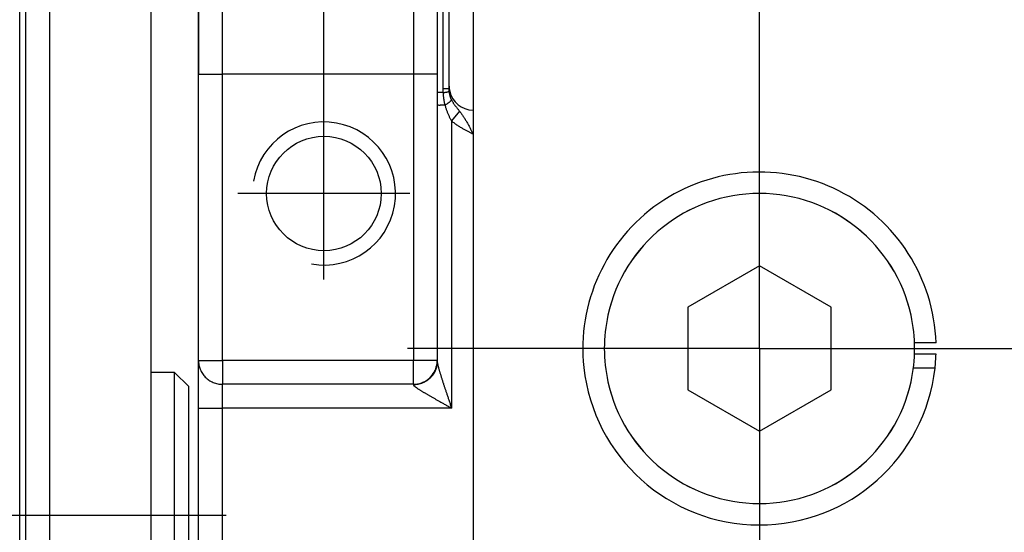
# Model space of a CAD drawing. Units: millimetres. Extents: x -735 to 735, y -520 to 520.
# Drawn here: x -76 to -35, y -152 to -131 of the extents above; entities that cross this region are included whole.
import ezdxf

# ---------------------------------------------------------------- set-up
doc = ezdxf.new("R2010")
doc.units = ezdxf.units.MM
doc.header["$LTSCALE"] = 50
doc.linetypes.add('DASHDOT', pattern=[1, 0.5, -0.25, 0, -0.25])
doc.layers.get('0').update_dxf_attribs({"linetype": 'CONTINUOUS'})
doc.layers.add('L', color=7, linetype='CONTINUOUS')

# ---------------------------------------------------------------- blocks, each defined once
blk = doc.blocks.new('B-3')
at = {"layer": 'L', "color": 4, "linetype": 'DASHDOT'}
for p, q in [((-63.747355, -141.599905), (-63.74736, -57.59991)), ((-60.147355, -137.999905), (-67.347355, -137.999905))]:
    blk.add_line(p, q, dxfattribs=at)
at = {"layer": 'L', "color": 2, "linetype": 'CONTINUOUS'}
blk.add_circle((-63.747395, -137.999915), 2.40004, dxfattribs=at)
at = {"layer": 'L', "color": 4, "linetype": 'CONTINUOUS'}
blk.add_arc((-63.747395, -137.999915), 2.999947, 260.000976, 169.999721, dxfattribs=at)
blk = doc.blocks.new('B-10')
at = {"layer": 'L', "color": 2, "linetype": 'CONTINUOUS'}
for p, q in [((-70.00273, -145.500145), (-71.000165, -145.500135)), ((-70.00273, -157.500145), (-70.00273, -145.500145)), ((-69.40273, -146.100145), (-70.00273, -145.500145)), ((-69.40273, -156.900145), (-69.40273, -146.100145)), ((-70.00273, -157.500145), (-69.40273, -156.900145)), ((-71.000165, -157.500135), (-70.00273, -157.500145))]:
    blk.add_line(p, q, dxfattribs=at)
at = {"layer": 'L', "color": 4, "linetype": 'DASHDOT'}
for p, q in [((-82.8445, -151.500145), (-103.843055, -151.500145)), ((-67.84466, -151.50014), (-82.84449, -151.50014))]:
    blk.add_line(p, q, dxfattribs=at)
blk = doc.blocks.new('B-16')
at = {"layer": 'L', "color": 4, "linetype": 'DASHDOT'}
for q in [(-45.500382, -129.750172), (-60.250382, -144.500172), (-30.750382, -144.500172), (-45.500382, -159.250172)]:
    blk.add_line((-45.500382, -144.500172), q, dxfattribs=at)
blk = doc.blocks.new('B-17')
at = {"color": 9, "linetype": 'CONTINUOUS'}
for p, q in [((-68.000382, -145.000172), (-68.000382, -133.000172)), ((-60.000382, -145.000172), (-68.000382, -145.000172)), ((-68.000382, -145.000172), (-68.000382, -146.000172)), ((-68.000382, -153.100172), (-68.000382, -147.000172))]:
    blk.add_line(p, q, dxfattribs=at)
blk = doc.blocks.new('B-20')
at = {"color": 9, "linetype": 'CONTINUOUS'}
for p, q in [((-68.000382, -133.000172), (-68.000382, -129.020222)), ((-60.000382, -130.273459), (-60.000382, -133.000172)), ((-58.750382, -133.5977), (-58.750382, -129.999189)), ((-60.000382, -133.000172), (-68.000382, -133.000172)), ((-60.000382, -133.000172), (-60.000382, -145.000172)), ((-58.750365, -133.608215), (-58.750382, -133.5977)), ((-58.750382, -133.5977), (-58.500382, -133.5977)), ((-58.750316, -133.618729), (-58.750365, -133.608215)), ((-58.750235, -133.629243), (-58.750316, -133.618729)), ((-58.750122, -133.639756), (-58.750235, -133.629243)), ((-58.749978, -133.65027), (-58.750122, -133.639756)), ((-58.999639, -133.766712), (-59.000382, -133.763628)), ((-58.997596, -133.768534), (-58.999639, -133.766712)), ((-58.994468, -133.769303), (-58.997596, -133.768534)), ((-58.990471, -133.769227), (-58.994468, -133.769303)), ((-58.985823, -133.768516), (-58.990471, -133.769227)), ((-58.980738, -133.767376), (-58.985823, -133.768516)), ((-58.975434, -133.766018), (-58.980738, -133.767376)), ((-58.970127, -133.764649), (-58.975434, -133.766018)), ((-58.955799, -133.761656), (-58.970127, -133.764649)), ((-58.942982, -133.760068), (-58.955799, -133.761656)), ((-58.931402, -133.759627), (-58.942982, -133.760068)), ((-58.920783, -133.760079), (-58.931402, -133.759627)), ((-58.91085, -133.761165), (-58.920783, -133.760079)), ((-58.901329, -133.76263), (-58.91085, -133.761165)), ((-58.891945, -133.764217), (-58.901329, -133.76263)), ((-58.882423, -133.76567), (-58.891945, -133.764217)), ((-58.866926, -133.767247), (-58.882423, -133.76567)), ((-58.850622, -133.768059), (-58.866926, -133.767247)), ((-58.833697, -133.768281), (-58.850622, -133.768059)), ((-58.816336, -133.768088), (-58.833697, -133.768281)), ((-58.798727, -133.767658), (-58.816336, -133.768088)), ((-58.781056, -133.767164), (-58.798727, -133.767658)), ((-58.763509, -133.766784), (-58.781056, -133.767164)), ((-58.746272, -133.766692), (-58.763509, -133.766784)), ((-58.749803, -133.660783), (-58.749978, -133.65027)), ((-58.749596, -133.671295), (-58.749803, -133.660783)), ((-58.749359, -133.681807), (-58.749596, -133.671295)), ((-58.749088, -133.692422), (-58.749359, -133.681807)), ((-58.748786, -133.703036), (-58.749088, -133.692422)), ((-58.748451, -133.713648), (-58.748786, -133.703036)), ((-58.748083, -133.72426), (-58.748451, -133.713648)), ((-58.747682, -133.73487), (-58.748083, -133.72426)), ((-58.747247, -133.745479), (-58.747682, -133.73487)), ((-58.746777, -133.756087), (-58.747247, -133.745479)), ((-58.746272, -133.766692), (-58.746777, -133.756087)), ((-58.745995, -133.766692), (-58.729472, -133.764446)), ((-58.744658, -133.790028), (-58.745995, -133.766692)), ((-58.74315, -133.813355), (-58.744658, -133.790028)), ((-58.741472, -133.836671), (-58.74315, -133.813355)), ((-58.739625, -133.859976), (-58.741472, -133.836671)), ((-58.73761, -133.883266), (-58.739625, -133.859976)), ((-58.735428, -133.906542), (-58.73761, -133.883266)), ((-58.733081, -133.929802), (-58.735428, -133.906542)), ((-58.730569, -133.953044), (-58.733081, -133.929802)), ((-58.728028, -133.975142), (-58.730569, -133.953044)), ((-58.729472, -133.764446), (-58.71284, -133.762228)), ((-58.72534, -133.997222), (-58.728028, -133.975142)), ((-58.722508, -134.019283), (-58.72534, -133.997222)), ((-58.719533, -134.041326), (-58.722508, -134.019283)), ((-58.716417, -134.063349), (-58.719533, -134.041326)), ((-58.71284, -133.762228), (-58.696169, -133.759984)), ((-58.696169, -133.759984), (-58.679532, -133.757658)), ((-58.679532, -133.757658), (-58.662999, -133.755196)), ((-58.662999, -133.755196), (-58.646641, -133.752542)), ((-58.646641, -133.752542), (-58.630531, -133.749641)), ((-58.630531, -133.749641), (-58.614739, -133.746437)), ((-58.614739, -133.746437), (-58.604419, -133.744123)), ((-58.604419, -133.744123), (-58.594167, -133.74171)), ((-58.594167, -133.74171), (-58.583877, -133.739258)), ((-58.583877, -133.739258), (-58.573444, -133.736826)), ((-58.573444, -133.736826), (-58.562764, -133.734475)), ((-58.562764, -133.734475), (-58.55173, -133.732264)), ((-58.55173, -133.732264), (-58.540239, -133.730252)), ((-58.540239, -133.730252), (-58.528184, -133.728499)), ((-58.528184, -133.728499), (-58.523084, -133.727849)), ((-58.523084, -133.727849), (-58.517997, -133.727132)), ((-58.517997, -133.727132), (-58.513047, -133.726229)), ((-58.513047, -133.726229), (-58.50836, -133.725019)), ((-58.50836, -133.725019), (-58.50406, -133.723382)), ((-58.50406, -133.723382), (-58.500271, -133.721197)), ((-58.500271, -133.721197), (-58.497119, -133.718346)), ((-58.497119, -133.718346), (-58.494728, -133.714707)), ((-58.493204, -133.729487), (-58.494877, -133.71329)), ((-58.491316, -133.745665), (-58.493204, -133.729487)), ((-58.489212, -133.761819), (-58.491316, -133.745665)), ((-58.486889, -133.777944), (-58.489212, -133.761819)), ((-58.484346, -133.794036), (-58.486889, -133.777944)), ((-58.481579, -133.810092), (-58.484346, -133.794036)), ((-58.478588, -133.826108), (-58.481579, -133.810092)), ((-58.475369, -133.842078), (-58.478588, -133.826108)), ((-58.472215, -133.856681), (-58.475369, -133.842078)), ((-58.468868, -133.87124), (-58.472215, -133.856681)), ((-58.465326, -133.885753), (-58.468868, -133.87124)), ((-58.461589, -133.900216), (-58.465326, -133.885753)), ((-58.457656, -133.914627), (-58.461589, -133.900216)), ((-58.453526, -133.928983), (-58.457656, -133.914627)), ((-58.449199, -133.943282), (-58.453526, -133.928983)), ((-58.444673, -133.95752), (-58.449199, -133.943282)), ((-58.440328, -133.970578), (-58.444673, -133.95752)), ((-58.435813, -133.983578), (-58.440328, -133.970578)), ((-58.431126, -133.996518), (-58.435813, -133.983578)), ((-58.426266, -134.009392), (-58.431126, -133.996518)), ((-58.421231, -134.022198), (-58.426266, -134.009392)), ((-58.41602, -134.034931), (-58.421231, -134.022198)), ((-58.410632, -134.047588), (-58.41602, -134.034931)), ((-58.405065, -134.060165), (-58.410632, -134.047588)), ((-58.999428, -134.293459), (-59.000382, -134.297492)), ((-58.996756, -134.291104), (-58.999428, -134.293459)), ((-58.992653, -134.29015), (-58.996756, -134.291104)), ((-58.987405, -134.290319), (-58.992653, -134.29015)), ((-58.981296, -134.291331), (-58.987405, -134.290319)), ((-58.974613, -134.292908), (-58.981296, -134.291331)), ((-58.967642, -134.294772), (-58.974613, -134.292908)), ((-58.960667, -134.296645), (-58.967642, -134.294772)), ((-58.942015, -134.300715), (-58.960667, -134.296645)), ((-58.925338, -134.302903), (-58.942015, -134.300715)), ((-58.910276, -134.303555), (-58.925338, -134.302903)), ((-58.896469, -134.303015), (-58.910276, -134.303555)), ((-58.883556, -134.301628), (-58.896469, -134.303015)), ((-58.871177, -134.29974), (-58.883556, -134.301628)), ((-58.858973, -134.297693), (-58.871177, -134.29974)), ((-58.846581, -134.295834), (-58.858973, -134.297693)), ((-58.826905, -134.293906), (-58.846581, -134.295834)), ((-58.806209, -134.29297), (-58.826905, -134.293906)), ((-58.784729, -134.2928), (-58.806209, -134.29297)), ((-58.762701, -134.293168), (-58.784729, -134.2928)), ((-58.740359, -134.293846), (-58.762701, -134.293168)), ((-58.717938, -134.294608), (-58.740359, -134.293846)), ((-58.695675, -134.295225), (-58.717938, -134.294608)), ((-58.713162, -134.085353), (-58.716417, -134.063349)), ((-58.709768, -134.107336), (-58.713162, -134.085353)), ((-58.706238, -134.129299), (-58.709768, -134.107336)), ((-58.702755, -134.150165), (-58.706238, -134.129299)), ((-58.699146, -134.171011), (-58.702755, -134.150165)), ((-58.695405, -134.191832), (-58.699146, -134.171011)), ((-58.673803, -134.295471), (-58.695675, -134.295225)), ((-58.691528, -134.212629), (-58.695405, -134.191832)), ((-58.68751, -134.233398), (-58.691528, -134.212629)), ((-58.683347, -134.254137), (-58.68751, -134.233398)), ((-58.679033, -134.274845), (-58.683347, -134.254137)), ((-58.674564, -134.29552), (-58.679033, -134.274845)), ((-58.656466, -134.284888), (-58.673788, -134.295524)), ((-58.673788, -134.295524), (-58.666218, -134.326273)), ((-58.666218, -134.326273), (-58.658221, -134.356978)), ((-58.658221, -134.356978), (-58.649807, -134.387575)), ((-58.639227, -134.274072), (-58.656466, -134.284888)), ((-58.649807, -134.387575), (-58.640972, -134.418057)), ((-58.640972, -134.418057), (-58.631712, -134.448415)), ((-58.622096, -134.263071), (-58.639227, -134.274072)), ((-58.631712, -134.448415), (-58.622023, -134.478639)), ((-58.605095, -134.251874), (-58.622096, -134.263071)), ((-58.588247, -134.240476), (-58.605095, -134.251874)), ((-58.571578, -134.228868), (-58.588247, -134.240476)), ((-58.555108, -134.217042), (-58.571578, -134.228868)), ((-58.538863, -134.204991), (-58.555108, -134.217042)), ((-58.52668, -134.195671), (-58.538863, -134.204991)), ((-58.514646, -134.186181), (-58.52668, -134.195671)), ((-58.502767, -134.176485), (-58.514646, -134.186181)), ((-58.49105, -134.166547), (-58.502767, -134.176485)), ((-58.479501, -134.156331), (-58.49105, -134.166547)), ((-58.468126, -134.145803), (-58.479501, -134.156331)), ((-58.456932, -134.134926), (-58.468126, -134.145803)), ((-58.445925, -134.123664), (-58.456932, -134.134926)), ((-58.439309, -134.11657), (-58.445925, -134.123664)), ((-58.432885, -134.109291), (-58.439309, -134.11657)), ((-58.426772, -134.101799), (-58.432885, -134.109291)), ((-58.42109, -134.094066), (-58.426772, -134.101799)), ((-58.415959, -134.086064), (-58.42109, -134.094066)), ((-58.411498, -134.077765), (-58.415959, -134.086064)), ((-58.407827, -134.069142), (-58.411498, -134.077765)), ((-58.405065, -134.060165), (-58.407827, -134.069142)), ((-58.405065, -134.060165), (-58.395254, -134.081428)), ((-58.395254, -134.081428), (-58.384986, -134.102486)), ((-58.384986, -134.102486), (-58.374278, -134.123332)), ((-58.374278, -134.123332), (-58.363147, -134.143963)), ((-58.363147, -134.143963), (-58.35161, -134.164375)), ((-58.35161, -134.164375), (-58.339684, -134.184563)), ((-58.339684, -134.184563), (-58.327385, -134.204523)), ((-58.327385, -134.204523), (-58.314731, -134.224249)), ((-58.314731, -134.224249), (-58.30096, -134.244891)), ((-58.30096, -134.244891), (-58.286844, -134.265289)), ((-58.286844, -134.265289), (-58.272419, -134.285467)), ((-58.272419, -134.285467), (-58.257719, -134.305448)), ((-58.257719, -134.305448), (-58.242779, -134.325255)), ((-58.242779, -134.325255), (-58.227635, -134.34491)), ((-58.227635, -134.34491), (-58.212321, -134.364438)), ((-58.212321, -134.364438), (-58.196874, -134.38386)), ((-58.196874, -134.38386), (-58.17993, -134.404936)), ((-58.17993, -134.404936), (-58.162927, -134.425959)), ((-58.162927, -134.425959), (-58.145921, -134.446977)), ((-58.145921, -134.446977), (-58.128971, -134.468032)), ((-58.128971, -134.468032), (-58.112134, -134.489173)), ((-58.622023, -134.478639), (-58.6119, -134.508722)), ((-58.6119, -134.508722), (-58.601339, -134.538655)), ((-58.601339, -134.538655), (-58.590926, -134.566869)), ((-58.590926, -134.566869), (-58.580117, -134.594933)), ((-58.580117, -134.594933), (-58.568912, -134.622841)), ((-58.568912, -134.622841), (-58.557314, -134.650585)), ((-58.557314, -134.650585), (-58.545321, -134.678159)), ((-58.545321, -134.678159), (-58.532937, -134.705556)), ((-58.532937, -134.705556), (-58.52016, -134.732769)), ((-58.52016, -134.732769), (-58.506993, -134.759792)), ((-58.506993, -134.759792), (-58.494527, -134.784504)), ((-58.494527, -134.784504), (-58.481759, -134.809061)), ((-58.481759, -134.809061), (-58.468717, -134.833475)), ((-58.468717, -134.833475), (-58.455429, -134.857757)), ((-58.455429, -134.857757), (-58.441923, -134.881921)), ((-58.441923, -134.881921), (-58.428228, -134.905979)), ((-58.062882, -134.553554), (-58.400382, -134.953823)), ((-58.112134, -134.489173), (-58.095468, -134.510443)), ((-58.095468, -134.510443), (-58.079032, -134.531888)), ((-58.079032, -134.531888), (-58.062882, -134.553554)), ((-58.062882, -134.553554), (-58.043196, -134.580478)), ((-58.043196, -134.580478), (-58.023572, -134.607448)), ((-58.023572, -134.607448), (-58.004032, -134.634481)), ((-58.004032, -134.634481), (-57.984601, -134.661591)), ((-57.984601, -134.661591), (-57.965301, -134.688794)), ((-57.965301, -134.688794), (-57.946157, -134.716105)), ((-57.946157, -134.716105), (-57.927191, -134.74354)), ((-57.927191, -134.74354), (-57.908426, -134.771114)), ((-57.908426, -134.771114), (-57.888575, -134.800814)), ((-57.888575, -134.800814), (-57.86898, -134.830688)), ((-57.86898, -134.830688), (-57.849642, -134.860729)), ((-57.849642, -134.860729), (-57.830559, -134.890935)), ((-58.428228, -134.905979), (-58.414371, -134.929942)), ((-58.414371, -134.929942), (-58.400382, -134.953823)), ((-58.400382, -134.953823), (-58.370853, -134.978338)), ((-58.400382, -134.953823), (-58.400382, -147.000172)), ((-58.370853, -134.978338), (-58.340944, -135.002398)), ((-58.340944, -135.002398), (-58.310672, -135.02601)), ((-58.310672, -135.02601), (-58.280055, -135.049184)), ((-58.280055, -135.049184), (-58.249112, -135.071928)), ((-58.249112, -135.071928), (-58.217862, -135.094251)), ((-58.217862, -135.094251), (-58.186321, -135.116162)), ((-58.186321, -135.116162), (-58.154509, -135.13767)), ((-58.154509, -135.13767), (-58.124693, -135.157321)), ((-58.124693, -135.157321), (-58.09467, -135.176643)), ((-58.09467, -135.176643), (-58.06445, -135.195651)), ((-58.06445, -135.195651), (-58.034044, -135.214357)), ((-58.034044, -135.214357), (-58.003464, -135.232775)), ((-58.003464, -135.232775), (-57.97272, -135.250918)), ((-57.97272, -135.250918), (-57.941825, -135.2688)), ((-57.941825, -135.2688), (-57.910788, -135.286434)), ((-57.910788, -135.286434), (-57.88329, -135.3018)), ((-57.830559, -134.890935), (-57.81173, -134.9213)), ((-57.81173, -134.9213), (-57.793154, -134.951821)), ((-57.793154, -134.951821), (-57.77483, -134.982492)), ((-57.77483, -134.982492), (-57.756758, -135.013311)), ((-57.756758, -135.013311), (-57.738781, -135.044537)), ((-57.738781, -135.044537), (-57.721043, -135.075898)), ((-57.721043, -135.075898), (-57.703527, -135.107383)), ((-57.703527, -135.107383), (-57.686218, -135.138983)), ((-57.686218, -135.138983), (-57.669099, -135.170687)), ((-57.669099, -135.170687), (-57.652156, -135.202486)), ((-57.652156, -135.202486), (-57.635371, -135.234368)), ((-57.635371, -135.234368), (-57.618729, -135.266325)), ((-57.618729, -135.266325), (-57.603706, -135.295441)), ((-57.603706, -135.295441), (-57.588775, -135.324602)), ((-57.88329, -135.3018), (-57.855698, -135.316996)), ((-57.855698, -135.316996), (-57.828019, -135.332034)), ((-57.828019, -135.332034), (-57.800262, -135.346924)), ((-57.800262, -135.346924), (-57.772432, -135.36168)), ((-57.772432, -135.36168), (-57.744537, -135.376314)), ((-57.744537, -135.376314), (-57.716584, -135.390838)), ((-57.716584, -135.390838), (-57.688582, -135.405263)), ((-57.688582, -135.405263), (-57.665125, -135.417262)), ((-57.665125, -135.417262), (-57.641641, -135.429209)), ((-57.641641, -135.429209), (-57.618135, -135.44111)), ((-57.618135, -135.44111), (-57.594609, -135.452971)), ((-57.594609, -135.452971), (-57.571067, -135.464801)), ((-57.588775, -135.324602), (-57.573923, -135.353804)), ((-57.573923, -135.353804), (-57.559136, -135.383038)), ((-57.571067, -135.464801), (-57.547513, -135.476607)), ((-57.559136, -135.383038), (-57.544402, -135.412298)), ((-57.547513, -135.476607), (-57.52395, -135.488395)), ((-57.544402, -135.412298), (-57.529707, -135.441579)), ((-57.529707, -135.441579), (-57.515038, -135.470872)), ((-57.52395, -135.488395), (-57.500382, -135.500172)), ((-57.515038, -135.470872), (-57.500382, -135.500172)), ((-59.012051, -145.187647), (-59.018525, -145.224108)), ((-59.006983, -145.151037), (-59.012051, -145.187647)), ((-59.005822, -145.140806), (-59.006983, -145.151037)), ((-59.004772, -145.130569), (-59.005822, -145.140806)), ((-59.003834, -145.120329), (-59.004772, -145.130569)), ((-59.003007, -145.110085), (-59.003834, -145.120329)), ((-59.002293, -145.099841), (-59.003007, -145.110085)), ((-59.001691, -145.089597), (-59.002293, -145.099841)), ((-59.001202, -145.079354), (-59.001691, -145.089597)), ((-59.000827, -145.069114), (-59.001202, -145.079354)), ((-59.000722, -145.065545), (-59.000827, -145.069114)), ((-59.000632, -145.061976), (-59.000722, -145.065545)), ((-59.000556, -145.058408), (-59.000632, -145.061976)), ((-59.000493, -145.054841), (-59.000556, -145.058408)), ((-59.000444, -145.051275), (-59.000493, -145.054841)), ((-59.000409, -145.047709), (-59.000444, -145.051275)), ((-59.000389, -145.044144), (-59.000409, -145.047709)), ((-59.000382, -145.04058), (-59.000389, -145.044144)), ((-59.000382, -145.04058), (-59.000024, -145.055061)), ((-59.000024, -145.055061), (-58.999016, -145.069505)), ((-58.999016, -145.069505), (-58.997441, -145.083913)), ((-58.997441, -145.083913), (-58.995384, -145.098284)), ((-58.995384, -145.098284), (-58.992926, -145.112619)), ((-58.992926, -145.112619), (-58.990152, -145.126918)), ((-58.990152, -145.126918), (-58.987146, -145.141182)), ((-58.987146, -145.141182), (-58.983989, -145.15541)), ((-58.983989, -145.15541), (-58.979133, -145.176596)), ((-58.979133, -145.176596), (-58.974137, -145.197711)), ((-59.184797, -145.607764), (-59.190196, -145.615153)), ((-59.1781, -145.598391), (-59.184797, -145.607764)), ((-59.171515, -145.588937), (-59.1781, -145.598391)), ((-59.165042, -145.579403), (-59.171515, -145.588937)), ((-59.158683, -145.569791), (-59.165042, -145.579403)), ((-59.152438, -145.560101), (-59.158683, -145.569791)), ((-59.146309, -145.550334), (-59.152438, -145.560101)), ((-59.140297, -145.540491), (-59.146309, -145.550334)), ((-59.134403, -145.530573), (-59.140297, -145.540491)), ((-59.129785, -145.522605), (-59.134403, -145.530573)), ((-59.125243, -145.514591), (-59.129785, -145.522605)), ((-59.120777, -145.506532), (-59.125243, -145.514591)), ((-59.116388, -145.498428), (-59.120777, -145.506532)), ((-59.112076, -145.490281), (-59.116388, -145.498428)), ((-59.107841, -145.482092), (-59.112076, -145.490281)), ((-59.103683, -145.473861), (-59.107841, -145.482092)), ((-59.099604, -145.46559), (-59.103683, -145.473861)), ((-59.097837, -145.461946), (-59.099604, -145.46559)), ((-59.096086, -145.458295), (-59.097837, -145.461946)), ((-59.09435, -145.454636), (-59.096086, -145.458295)), ((-59.092628, -145.45097), (-59.09435, -145.454636)), ((-59.090922, -145.447297), (-59.092628, -145.45097)), ((-59.089231, -145.443617), (-59.090922, -145.447297)), ((-59.087556, -145.439929), (-59.089231, -145.443617)), ((-59.085895, -145.436234), (-59.087556, -145.439929)), ((-59.071357, -145.401984), (-59.085895, -145.436234)), ((-59.05812, -145.367208), (-59.071357, -145.401984)), ((-59.046201, -145.33197), (-59.05812, -145.367208)), ((-59.035617, -145.296332), (-59.046201, -145.33197)), ((-59.026386, -145.260357), (-59.035617, -145.296332)), ((-59.018525, -145.224108), (-59.026386, -145.260357)), ((-58.974137, -145.197711), (-58.969008, -145.218765)), ((-58.969008, -145.218765), (-58.963755, -145.239764)), ((-58.963755, -145.239764), (-58.958385, -145.260718)), ((-58.958385, -145.260718), (-58.952904, -145.281633)), ((-58.952904, -145.281633), (-58.947322, -145.302519)), ((-58.947322, -145.302519), (-58.941644, -145.323383)), ((-58.941644, -145.323383), (-58.934899, -145.347748)), ((-58.934899, -145.347748), (-58.928044, -145.372094)), ((-58.928044, -145.372094), (-58.92109, -145.396422)), ((-58.92109, -145.396422), (-58.914046, -145.420732)), ((-58.914046, -145.420732), (-58.906923, -145.445024)), ((-58.906923, -145.445024), (-58.899729, -145.469299)), ((-58.899729, -145.469299), (-58.892476, -145.493558)), ((-58.892476, -145.493558), (-58.885172, -145.517799)), ((-58.885172, -145.517799), (-58.87722, -145.54402)), ((-58.87722, -145.54402), (-58.869222, -145.570222)), ((-58.869222, -145.570222), (-58.861182, -145.596408)), ((-58.861182, -145.596408), (-58.8531, -145.622579)), ((-68.000382, -147.000172), (-68.000382, -146.000172)), ((-59.983087, -146.020224), (-60.000382, -146.020376)), ((-60.000382, -146.020376), (-59.999372, -146.029099)), ((-59.965776, -146.019768), (-59.983087, -146.020224)), ((-59.948456, -146.019008), (-59.965776, -146.019768)), ((-59.931131, -146.017946), (-59.948456, -146.019008)), ((-59.913809, -146.016583), (-59.931131, -146.017946)), ((-59.896495, -146.014921), (-59.913809, -146.016583)), ((-59.879195, -146.01296), (-59.896495, -146.014921)), ((-59.861915, -146.010702), (-59.879195, -146.01296)), ((-59.837912, -146.007068), (-59.861915, -146.010702)), ((-59.813977, -146.002863), (-59.837912, -146.007068)), ((-59.790124, -145.998092), (-59.813977, -146.002863)), ((-59.76637, -145.992759), (-59.790124, -145.998092)), ((-59.742732, -145.986865), (-59.76637, -145.992759)), ((-59.719224, -145.980414), (-59.742732, -145.986865)), ((-59.695864, -145.973411), (-59.719224, -145.980414)), ((-59.672668, -145.965857), (-59.695864, -145.973411)), ((-59.665826, -145.963513), (-59.672668, -145.965857)), ((-59.659, -145.961121), (-59.665826, -145.963513)), ((-59.652191, -145.958681), (-59.659, -145.961121)), ((-59.645399, -145.956193), (-59.652191, -145.958681)), ((-59.638625, -145.953658), (-59.645399, -145.956193)), ((-59.631868, -145.951075), (-59.638625, -145.953658)), ((-59.62513, -145.948444), (-59.631868, -145.951075)), ((-59.618411, -145.945766), (-59.62513, -145.948444)), ((-59.615957, -145.944774), (-59.618411, -145.945766)), ((-59.613505, -145.943776), (-59.615957, -145.944774)), ((-59.611056, -145.942772), (-59.613505, -145.943776)), ((-59.60861, -145.941761), (-59.611056, -145.942772)), ((-59.606167, -145.940744), (-59.60861, -145.941761)), ((-59.603726, -145.939721), (-59.606167, -145.940744)), ((-59.601287, -145.938691), (-59.603726, -145.939721)), ((-59.598852, -145.937655), (-59.601287, -145.938691)), ((-59.586264, -145.932181), (-59.598852, -145.937655)), ((-59.573753, -145.926538), (-59.586264, -145.932181)), ((-59.561321, -145.920726), (-59.573753, -145.926538)), ((-59.548971, -145.914747), (-59.561321, -145.920726)), ((-59.536706, -145.9086), (-59.548971, -145.914747)), ((-59.524529, -145.902287), (-59.536706, -145.9086)), ((-59.512443, -145.895807), (-59.524529, -145.902287)), ((-59.50045, -145.889162), (-59.512443, -145.895807)), ((-59.487785, -145.881906), (-59.50045, -145.889162)), ((-59.475232, -145.874464), (-59.487785, -145.881906)), ((-59.462793, -145.866839), (-59.475232, -145.874464)), ((-59.45047, -145.859033), (-59.462793, -145.866839)), ((-59.438266, -145.851047), (-59.45047, -145.859033)), ((-59.426182, -145.842885), (-59.438266, -145.851047)), ((-59.414222, -145.834546), (-59.426182, -145.842885)), ((-59.402387, -145.826035), (-59.414222, -145.834546)), ((-59.394391, -145.820133), (-59.402387, -145.826035)), ((-59.386454, -145.814151), (-59.394391, -145.820133)), ((-59.378579, -145.808092), (-59.386454, -145.814151)), ((-59.370765, -145.801954), (-59.378579, -145.808092)), ((-59.363013, -145.795739), (-59.370765, -145.801954)), ((-59.355324, -145.789447), (-59.363013, -145.795739)), ((-59.347699, -145.78308), (-59.355324, -145.789447)), ((-59.340138, -145.776636), (-59.347699, -145.78308)), ((-59.325411, -145.763702), (-59.340138, -145.776636)), ((-59.310942, -145.750482), (-59.325411, -145.763702)), ((-59.296739, -145.736979), (-59.310942, -145.750482)), ((-59.282806, -145.723198), (-59.296739, -145.736979)), ((-59.269149, -145.709145), (-59.282806, -145.723198)), ((-59.255774, -145.694823), (-59.269149, -145.709145)), ((-59.242685, -145.680238), (-59.255774, -145.694823)), ((-59.22989, -145.665394), (-59.242685, -145.680238)), ((-59.22402, -145.658379), (-59.22989, -145.665394)), ((-59.218215, -145.651309), (-59.22402, -145.658379)), ((-59.212477, -145.644185), (-59.218215, -145.651309)), ((-59.206805, -145.637007), (-59.212477, -145.644185)), ((-59.201201, -145.629775), (-59.206805, -145.637007)), ((-59.195664, -145.62249), (-59.201201, -145.629775)), ((-59.190196, -145.615153), (-59.195664, -145.62249)), ((-58.8531, -145.622579), (-58.844979, -145.648736)), ((-58.844979, -145.648736), (-58.836822, -145.674881)), ((-58.836822, -145.674881), (-58.828629, -145.701014)), ((-58.828629, -145.701014), (-58.820404, -145.727138)), ((-58.820404, -145.727138), (-58.811744, -145.754532)), ((-58.811744, -145.754532), (-58.803051, -145.781917)), ((-58.803051, -145.781917), (-58.794328, -145.809294)), ((-58.794328, -145.809294), (-58.785578, -145.836662)), ((-58.785578, -145.836662), (-58.776801, -145.864023)), ((-58.776801, -145.864023), (-58.768, -145.891376)), ((-58.768, -145.891376), (-58.759176, -145.918722)), ((-58.759176, -145.918722), (-58.750332, -145.946061)), ((-58.750332, -145.946061), (-58.741045, -145.974698)), ((-58.741045, -145.974698), (-58.731739, -146.003328)), ((-58.731739, -146.003328), (-58.722414, -146.031952)), ((-59.999372, -146.029099), (-59.996509, -146.037249)), ((-59.996509, -146.037249), (-59.992081, -146.044891)), ((-59.992081, -146.044891), (-59.986375, -146.052092)), ((-59.986375, -146.052092), (-59.979679, -146.058917)), ((-59.979679, -146.058917), (-59.972281, -146.065432)), ((-59.972281, -146.065432), (-59.964469, -146.071703)), ((-59.964469, -146.071703), (-59.956531, -146.077795)), ((-59.956531, -146.077795), (-59.941402, -146.089336)), ((-59.941402, -146.089336), (-59.926779, -146.100494)), ((-59.926779, -146.100494), (-59.912553, -146.111316)), ((-59.912553, -146.111316), (-59.898615, -146.121848)), ((-59.898615, -146.121848), (-59.884856, -146.132137)), ((-59.884856, -146.132137), (-59.871167, -146.142229)), ((-59.871167, -146.142229), (-59.85744, -146.152173)), ((-59.85744, -146.152173), (-59.843567, -146.162014)), ((-59.843567, -146.162014), (-59.825577, -146.174445)), ((-59.825577, -146.174445), (-59.807231, -146.186789)), ((-59.807231, -146.186789), (-59.788587, -146.199049)), ((-59.788587, -146.199049), (-59.769702, -146.211228)), ((-59.769702, -146.211228), (-59.750634, -146.223328)), ((-59.750634, -146.223328), (-59.731441, -146.235353)), ((-59.731441, -146.235353), (-59.71218, -146.247306)), ((-59.71218, -146.247306), (-59.69291, -146.259189)), ((-59.69291, -146.259189), (-59.671247, -146.272496)), ((-59.671247, -146.272496), (-59.649632, -146.285725)), ((-59.649632, -146.285725), (-59.62805, -146.298883)), ((-59.62805, -146.298883), (-59.606489, -146.311977)), ((-59.606489, -146.311977), (-59.584935, -146.325011)), ((-59.584935, -146.325011), (-59.563373, -146.337994)), ((-59.563373, -146.337994), (-59.541791, -146.350932)), ((-59.541791, -146.350932), (-59.520174, -146.363831)), ((-59.520174, -146.363831), (-59.496945, -146.377624)), ((-59.496945, -146.377624), (-59.473668, -146.391382)), ((-59.473668, -146.391382), (-59.450347, -146.405106)), ((-59.450347, -146.405106), (-59.42699, -146.418798)), ((-59.42699, -146.418798), (-59.403601, -146.432458)), ((-59.403601, -146.432458), (-59.380189, -146.446089)), ((-58.722414, -146.031952), (-58.713071, -146.06057)), ((-58.713071, -146.06057), (-58.703712, -146.089182)), ((-58.703712, -146.089182), (-58.694336, -146.117789)), ((-58.694336, -146.117789), (-58.684945, -146.146391)), ((-58.684945, -146.146391), (-58.675541, -146.174988)), ((-58.675541, -146.174988), (-58.665394, -146.205792)), ((-58.665394, -146.205792), (-58.655232, -146.236592)), ((-58.655232, -146.236592), (-58.645057, -146.267388)), ((-58.645057, -146.267388), (-58.634869, -146.298179)), ((-58.634869, -146.298179), (-58.62467, -146.328966)), ((-58.62467, -146.328966), (-58.614459, -146.35975)), ((-58.614459, -146.35975), (-58.604239, -146.390531)), ((-58.604239, -146.390531), (-58.594009, -146.421308)), ((-58.594009, -146.421308), (-58.582697, -146.455308)), ((-59.380189, -146.446089), (-59.356758, -146.459692)), ((-59.356758, -146.459692), (-59.333316, -146.473268)), ((-59.333316, -146.473268), (-59.308417, -146.487656)), ((-59.308417, -146.487656), (-59.283511, -146.502017)), ((-59.283511, -146.502017), (-59.258598, -146.516353)), ((-59.258598, -146.516353), (-59.233676, -146.530665)), ((-59.233676, -146.530665), (-59.208745, -146.544955)), ((-59.208745, -146.544955), (-59.183805, -146.559225)), ((-59.183805, -146.559225), (-59.158854, -146.573477)), ((-59.158854, -146.573477), (-59.133893, -146.58771)), ((-59.133893, -146.58771), (-59.106757, -146.603159)), ((-59.106757, -146.603159), (-59.079609, -146.61859)), ((-59.079609, -146.61859), (-59.052449, -146.634005)), ((-59.052449, -146.634005), (-59.025279, -146.649403)), ((-59.025279, -146.649403), (-58.998099, -146.664786)), ((-58.998099, -146.664786), (-58.97091, -146.680155)), ((-58.97091, -146.680155), (-58.943713, -146.69551)), ((-58.943713, -146.69551), (-58.916509, -146.710853)), ((-58.916509, -146.710853), (-58.886285, -146.727882)), ((-58.886285, -146.727882), (-58.856053, -146.744898)), ((-58.856053, -146.744898), (-58.825815, -146.761901)), ((-58.825815, -146.761901), (-58.795572, -146.778895)), ((-58.795572, -146.778895), (-58.765324, -146.795878)), ((-58.765324, -146.795878), (-58.735072, -146.812854)), ((-58.735072, -146.812854), (-58.704816, -146.829823)), ((-58.704816, -146.829823), (-58.674556, -146.846786)), ((-58.582697, -146.455308), (-58.571376, -146.489304)), ((-58.571376, -146.489304), (-58.560045, -146.523298)), ((-58.560045, -146.523298), (-58.548705, -146.557288)), ((-58.548705, -146.557288), (-58.537356, -146.591275)), ((-58.537356, -146.591275), (-58.525999, -146.62526)), ((-58.525999, -146.62526), (-58.514634, -146.659242)), ((-58.514634, -146.659242), (-58.503262, -146.693221)), ((-58.503262, -146.693221), (-58.490411, -146.731592)), ((-58.490411, -146.731592), (-58.477553, -146.76996)), ((-58.477553, -146.76996), (-58.464691, -146.808326)), ((-58.464691, -146.808326), (-58.451826, -146.846691)), ((-58.451826, -146.846691), (-58.43896, -146.885056)), ((-58.400382, -147.000172), (-68.000382, -147.000172)), ((-58.674556, -146.846786), (-58.6403, -146.865983)), ((-58.6403, -146.865983), (-58.606039, -146.885174)), ((-58.606039, -146.885174), (-58.571776, -146.904358)), ((-58.571776, -146.904358), (-58.537508, -146.923536)), ((-58.537508, -146.923536), (-58.503236, -146.942707)), ((-58.503236, -146.942707), (-58.46896, -146.96187)), ((-58.46896, -146.96187), (-58.434679, -146.981025)), ((-58.43896, -146.885056), (-58.426096, -146.923422)), ((-58.434679, -146.981025), (-58.400394, -147.000172)), ((-58.426096, -146.923422), (-58.413236, -146.961789)), ((-58.413236, -146.961789), (-58.400382, -147.000158))]:
    blk.add_line(p, q, dxfattribs=at)
blk = doc.blocks.new('B-21')
at = {"color": 2, "linetype": 'CONTINUOUS'}
for p, q in [((-59.000382, -129.59178), (-59.000382, -133.000172)), ((-69.000382, -130.000172), (-69.000382, -133.000172)), ((-69.000382, -133.000172), (-69.000382, -130.000172)), ((-58.500382, -133.5977), (-58.500382, -129.997208)), ((-58.500382, -133.500172), (-58.500382, -129.998654)), ((-69.000382, -145.000172), (-69.000382, -133.000172)), ((-69.000382, -145.000147), (-69.000382, -133.000172)), ((-59.000382, -133.000172), (-59.000382, -145.000172)), ((-59.000382, -133.000172), (-59.000382, -145.00036)), ((-58.500382, -133.5977), (-58.500382, -133.500172)), ((-58.500361, -133.604818), (-58.500382, -133.5977)), ((-58.500299, -133.611936), (-58.500361, -133.604818)), ((-58.500195, -133.619054), (-58.500299, -133.611936)), ((-58.500051, -133.626171), (-58.500195, -133.619054)), ((-58.499865, -133.633287), (-58.500051, -133.626171)), ((-58.499638, -133.640403), (-58.499865, -133.633287)), ((-58.499369, -133.647516), (-58.499638, -133.640403)), ((-58.499059, -133.654629), (-58.499369, -133.647516)), ((-58.498696, -133.661972), (-58.499059, -133.654629)), ((-58.498288, -133.669313), (-58.498696, -133.661972)), ((-58.497834, -133.676651), (-58.498288, -133.669313)), ((-58.497336, -133.683987), (-58.497834, -133.676651)), ((-58.496791, -133.691318), (-58.497336, -133.683987)), ((-58.4962, -133.698646), (-58.496791, -133.691318)), ((-58.495562, -133.70597), (-58.4962, -133.698646)), ((-58.494877, -133.71329), (-58.495562, -133.70597)), ((-69.000382, -147.000172), (-69.000382, -145.000147)), ((-69.000382, -145.000172), (-68.99923, -145.047702)), ((-68.99923, -145.047702), (-68.995791, -145.095227)), ((-68.995791, -145.095227), (-68.990082, -145.14262)), ((-68.990082, -145.14262), (-68.982125, -145.189755)), ((-68.982125, -145.189755), (-68.971939, -145.236505)), ((-59.000382, -145.00036), (-59.000382, -145.04058)), ((-68.971939, -145.236505), (-68.959545, -145.282742)), ((-68.959545, -145.282742), (-68.944963, -145.32834)), ((-68.944963, -145.32834), (-68.928213, -145.373173)), ((-68.928213, -145.373173), (-68.908878, -145.418084)), ((-68.908878, -145.418084), (-68.887364, -145.461969)), ((-68.887364, -145.461969), (-68.863735, -145.504735)), ((-68.863735, -145.504735), (-68.838057, -145.546289)), ((-68.838057, -145.546289), (-68.810394, -145.586537)), ((-68.810394, -145.586537), (-68.780811, -145.625386)), ((-68.780811, -145.625386), (-68.749373, -145.662743)), ((-68.749373, -145.662743), (-68.716146, -145.698514)), ((-68.716146, -145.698514), (-68.680208, -145.73353)), ((-68.680208, -145.73353), (-68.642548, -145.766699)), ((-68.642548, -145.766699), (-68.603267, -145.797948)), ((-68.603267, -145.797948), (-68.562464, -145.827204)), ((-68.562464, -145.827204), (-68.520241, -145.854392)), ((-68.520241, -145.854392), (-68.476696, -145.879438)), ((-68.476696, -145.879438), (-68.43193, -145.90227)), ((-68.43193, -145.90227), (-68.386044, -145.922812)), ((-68.386044, -145.922812), (-68.339827, -145.940756)), ((-68.339827, -145.940756), (-68.292759, -145.956381)), ((-68.292759, -145.956381), (-68.244982, -145.969666)), ((-68.244982, -145.969666), (-68.196636, -145.980587)), ((-68.196636, -145.980587), (-68.147862, -145.989121)), ((-68.147862, -145.989121), (-68.098801, -145.995245)), ((-68.098801, -145.995245), (-68.049594, -145.998937)), ((-68.049594, -145.998937), (-68.000382, -146.000172)), ((-60.000382, -146.000172), (-68.000382, -146.000172)), ((-60.000382, -146.000172), (-68.000382, -146.000172)), ((-69.000382, -153.100172), (-69.000382, -147.000172)), ((-69.000382, -153.100172), (-69.000382, -147.000172))]:
    blk.add_line(p, q, dxfattribs=at)
for centre, start, end in [((-57.500382, -133.500172), 180, 185.45971), ((-57.500382, -133.500172), 185.45971, 192.01305), ((-57.500382, -133.500172), 192.01305, 270), ((-60.000382, -145.000172), 339.412354, 357.694504), ((-60.000382, -145.000172), 339.444845, 357.71461), ((-60.000382, -145.000172), 357.694504, 0), ((-60.000382, -145.000172), 357.71461, 0), ((-60.000382, -145.000172), 316.814974, 336.445539), ((-60.000382, -145.000172), 316.858571, 336.411545), ((-60.000382, -145.000172), 336.411545, 339.444845), ((-60.000382, -145.000172), 336.445539, 339.412354), ((-60.000382, -145.000172), 270, 290.587646), ((-60.000382, -145.000172), 270, 290.555155), ((-60.000382, -145.000172), 290.555155, 293.588455), ((-60.000382, -145.000172), 290.587646, 293.554461), ((-60.000382, -145.000172), 293.554461, 313.185026), ((-60.000382, -145.000172), 293.588455, 313.141429), ((-60.000382, -145.000172), 313.141429, 316.858571), ((-60.000382, -145.000172), 313.185026, 316.814974)]:
    blk.add_arc(centre, 1, start, end, dxfattribs=at)
blk = doc.blocks.new('B-24')
at = {"color": 9, "linetype": 'CONTINUOUS'}
for p, q in [((-69.000382, -145.000172), (-68.000382, -145.000172)), ((-60.000382, -146.000172), (-60.000382, -145.000172)), ((-69.000382, -147.000172), (-68.000382, -147.000172))]:
    blk.add_line(p, q, dxfattribs=at)
blk = doc.blocks.new('B-25')
at = {"color": 9, "linetype": 'CONTINUOUS'}
for p, q in [((-69.000382, -133.000172), (-68.000382, -133.000172)), ((-59.000382, -133.000172), (-60.000382, -133.000172)), ((-59.952174, -145.000138), (-60.000382, -145.000172)), ((-59.903966, -145.000104), (-59.952174, -145.000138)), ((-59.855758, -145.000074), (-59.903966, -145.000104)), ((-59.807551, -145.00005), (-59.855758, -145.000074)), ((-59.759343, -145.000035), (-59.807551, -145.00005)), ((-59.711135, -145.000033), (-59.759343, -145.000035)), ((-59.662927, -145.000045), (-59.711135, -145.000033)), ((-59.61472, -145.000076), (-59.662927, -145.000045)), ((-59.573457, -145.000117), (-59.61472, -145.000076)), ((-59.532194, -145.000167), (-59.573457, -145.000117)), ((-59.490931, -145.000221), (-59.532194, -145.000167)), ((-59.449668, -145.000273), (-59.490931, -145.000221)), ((-59.408406, -145.000316), (-59.449668, -145.000273)), ((-59.367143, -145.000344), (-59.408406, -145.000316)), ((-59.32588, -145.000353), (-59.367143, -145.000344)), ((-59.284617, -145.000336), (-59.32588, -145.000353)), ((-59.258109, -145.000309), (-59.284617, -145.000336)), ((-59.231601, -145.000273), (-59.258109, -145.000309)), ((-59.205092, -145.000232), (-59.231601, -145.000273)), ((-59.178584, -145.00019), (-59.205092, -145.000232)), ((-59.152075, -145.00015), (-59.178584, -145.00019)), ((-59.125567, -145.000117), (-59.152075, -145.00015)), ((-59.099059, -145.000095), (-59.125567, -145.000117)), ((-59.07255, -145.000087), (-59.099059, -145.000095)), ((-59.063529, -145.000089), (-59.07255, -145.000087)), ((-59.054508, -145.000092), (-59.063529, -145.000089)), ((-59.045487, -145.000099), (-59.054508, -145.000092)), ((-59.036466, -145.000108), (-59.045487, -145.000099)), ((-59.027445, -145.000119), (-59.036466, -145.000108)), ((-59.018424, -145.000134), (-59.027445, -145.000119)), ((-59.009403, -145.000151), (-59.018424, -145.000134)), ((-59.000382, -145.000172), (-59.009403, -145.000151)), ((-60.000382, -146.000172), (-60.000382, -146.020376))]:
    blk.add_line(p, q, dxfattribs=at)
blk = doc.blocks.new('B-6344')
at = {"layer": 'L', "color": 2, "linetype": 'CONTINUOUS'}
for p, q in [((-71.000382, -126.291977), (-71.000382, -161.370536)), ((-76.250382, -129.185014), (-76.250382, -164.263573)), ((-57.500382, -130.000172), (-57.500382, -179.500172)), ((-45.500382, -141.036071), (-48.500382, -142.768121)), ((-42.500382, -142.768121), (-45.500382, -141.036071)), ((-48.500382, -142.768121), (-48.500382, -146.232223)), ((-42.500382, -146.232223), (-42.500382, -142.768121)), ((-38.104304, -144.25926), (-39.029634, -144.25926)), ((-38.104304, -144.741085), (-39.029634, -144.741085)), ((-38.146319, -145.323437), (-39.072408, -145.323437)), ((-48.500382, -146.232223), (-45.500382, -147.964274)), ((-45.500382, -147.964274), (-42.500382, -146.232223))]:
    blk.add_line(p, q, dxfattribs=at)
at = {"layer": 'L', "color": 9, "linetype": 'CONTINUOUS'}
for p, q in [((-76.492683, -163.147728), (-76.492683, -128.06917)), ((-75.250382, -129.185014), (-75.250382, -164.263573))]:
    blk.add_line(p, q, dxfattribs=at)
at = {"layer": 'L', "color": 2, "linetype": 'CONTINUOUS'}
for radius, start, end in [(7.4, 1.865638, 186.140326), (6.5, 12.37349, 167.62651), (6.5, 12.388408, 167.611592), (6.5, 167.611592, 180), (6.5, 167.62651, 180), (6.5, 0, 12.388408), (6.5, 0, 12.37349), (6.5, 180, 192.37349), (6.5, 180, 192.388408), (6.5, 347.611592, 0), (6.5, 347.62651, 0), (7.4, 353.612505, 358.134362), (7.4, 186.140326, 353.612505), (6.5, 192.37349, 347.62651), (6.5, 192.388408, 347.611592)]:
    blk.add_arc((-45.500382, -144.500172), radius, start, end, dxfattribs=at)

msp = doc.modelspace()

# ---------------------------------------------------------------- block references
for name in ['B-21', 'B-17', 'B-20', 'B-25', 'B-24']:
    msp.add_blockref(name, (0, 0))
at = {"layer": 'L'}
for name in ['B-16', 'B-6344', 'B-3', 'B-10']:
    msp.add_blockref(name, (0, 0), dxfattribs=at)

doc.saveas('drawing.dxf')
